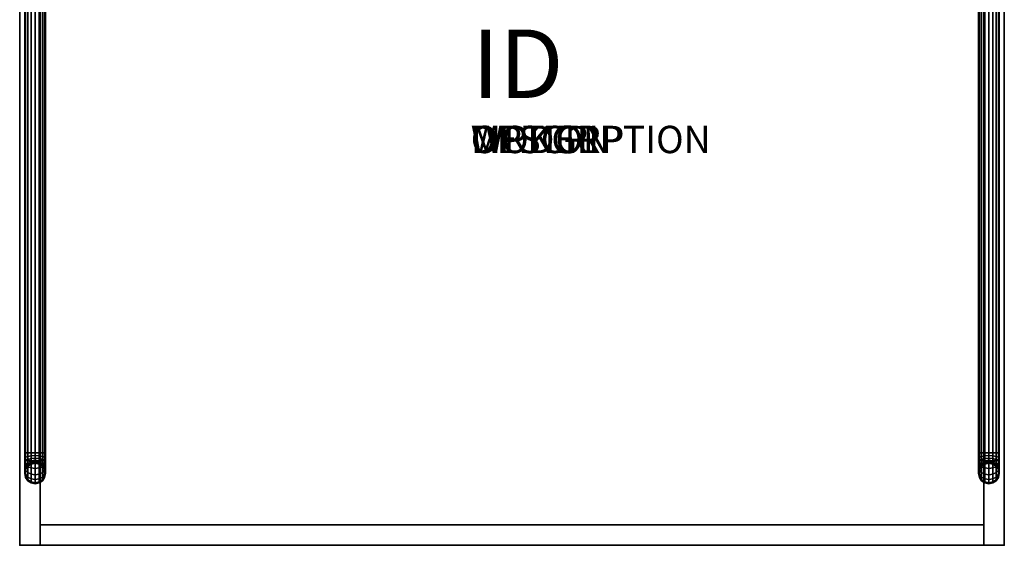
# Model space of a CAD drawing. Extents: x -18 to 18, y -18 to 18.
# Drawn here: x -18 to 18, y -18 to 1.2 of the extents above; entities that cross this region are included whole.
import ezdxf
from ezdxf.enums import TextEntityAlignment as Align

# ---------------------------------------------------------------- set-up
doc = ezdxf.new("R2010")
doc.units = 0
doc.header["$LTSCALE"] = 30
doc.header["$MEASUREMENT"] = 0
for name, color, linetype in [('AFUTL-3-BSLW', 15, 'Continuous'), ('AFUTL-3-EDPL1', 19, 'Continuous'), ('AFUTL-3-EDPL2', 19, 'Continuous'), ('AFUTL-3-FMPT', 4, 'Continuous'), ('AFUTL-3-TPLW', 15, 'Continuous'), ('AFUTL-P', 2, 'Continuous'), ('AFUTL-P-TN', 7, 'Continuous')]:
    doc.layers.add(name, color=color, linetype=linetype)
doc.styles.add('FURNITURE-TAGS', font='SIMPLEX.shx')

msp = doc.modelspace()

# ---------------------------------------------------------------- linework, layer by layer
at = {"layer": 'AFUTL-3-BSLW'}
for points in [[(-18, 18, 14.25), (-18, 18, 2.625), (-18, -18, 2.625), (-18, -18, 14.25)], [(-17.25, 18, 2.625), (-17.25, -18, 2.625), (17.25, -18, 2.625), (17.25, 18, 2.625)], [(-17.25, 18, 3.375), (-17.25, -18, 3.375), (17.25, -18, 3.375), (17.25, 18, 3.375)], [(-17.25, -18, 14.25), (-17.25, -18, 2.625), (-17.25, 18, 2.625), (-17.25, 18, 14.25)], [(17.25, 18, 14.25), (17.25, 18, 2.625), (17.25, -18, 2.625), (17.25, -18, 14.25)], [(18, -18, 14.25), (18, -18, 2.625), (18, 18, 2.625), (18, 18, 14.25)], [(-17.25, -17.25, 14.25), (-17.25, -17.25, 3.375), (17.25, -17.25, 3.375), (17.25, -17.25, 14.25)], [(-17.25, -18, 14.25), (-17.25, -18, 3.375), (17.25, -18, 3.375), (17.25, -18, 14.25)]]:
    msp.add_3dface(points, dxfattribs=at)
at = {"layer": 'AFUTL-3-EDPL1'}
for points in [[(-18, 18, 14.25), (-18, 18, 15), (-18, -18, 15), (-18, -18, 14.25)], [(18, -18, 14.25), (18, -18, 15), (18, 18, 15), (18, 18, 14.25)], [(-18, -18, 15), (-18, -18, 14.25), (18, -18, 14.25), (18, -18, 15)]]:
    msp.add_3dface(points, dxfattribs=at)
at = {"layer": 'AFUTL-3-EDPL2'}
for points in [[(-17.25, 18, 2.625), (-17.25, 18, 3.375), (-17.25, -18, 3.375), (-17.25, -18, 2.625)], [(17.25, -18, 2.625), (17.25, -18, 3.375), (17.25, 18, 3.375), (17.25, 18, 2.625)], [(-18, -18, 2.625), (-18, -18, 14.25), (-17.25, -18, 14.25), (-17.25, -18, 2.625)], [(-17.25, -18, 3.375), (-17.25, -18, 2.625), (17.25, -18, 2.625), (17.25, -18, 3.375)], [(17.25, -18, 2.625), (17.25, -18, 14.25), (18, -18, 14.25), (18, -18, 2.625)]]:
    msp.add_3dface(points, dxfattribs=at)
at = {"layer": 'AFUTL-3-FMPT'}
for points in [[(-17.81, -14.625, 0.375), (-17.782, -14.625, 0.519), (-17.782, 14.625, 0.519), (-17.81, 14.625, 0.375)], [(-17.782, -14.625, 0.231), (-17.81, -14.625, 0.375), (-17.81, 14.625, 0.375), (-17.782, 14.625, 0.231)], [(-17.782, -14.625, 0.519), (-17.7, -14.625, 0.64), (-17.7, 14.625, 0.64), (-17.782, 14.625, 0.519)], [(-17.7, -14.625, 0.11), (-17.782, -14.625, 0.231), (-17.782, 14.625, 0.231), (-17.7, 14.625, 0.11)], [(-17.7, -14.625, 0.64), (-17.579, -14.625, 0.721), (-17.579, 14.625, 0.721), (-17.7, 14.625, 0.64)], [(-17.579, -14.625, 0.029), (-17.7, -14.625, 0.11), (-17.7, 14.625, 0.11), (-17.579, 14.625, 0.029)], [(-17.579, -14.625, 0.721), (-17.435, -14.625, 0.75), (-17.435, 14.625, 0.75), (-17.579, 14.625, 0.721)], [(-17.435, -14.625), (-17.579, -14.625, 0.029), (-17.579, 14.625, 0.029), (-17.435, 14.625)], [(-17.435, -14.625, 0.75), (-17.292, -14.625, 0.721), (-17.292, 14.625, 0.721), (-17.435, 14.625, 0.75)], [(-17.292, -14.625, 0.029), (-17.435, -14.625), (-17.435, 14.625), (-17.292, 14.625, 0.029)], [(-17.292, -14.625, 0.721), (-17.17, -14.625, 0.64), (-17.17, 14.625, 0.64), (-17.292, 14.625, 0.721)], [(-17.17, -14.625, 0.11), (-17.292, -14.625, 0.029), (-17.292, 14.625, 0.029), (-17.17, 14.625, 0.11)], [(-17.17, -14.625, 0.64), (-17.089, -14.625, 0.519), (-17.089, 14.625, 0.519), (-17.17, 14.625, 0.64)], [(-17.089, -14.625, 0.231), (-17.17, -14.625, 0.11), (-17.17, 14.625, 0.11), (-17.089, 14.625, 0.231)], [(-17.089, -14.625, 0.519), (-17.06, -14.625, 0.375), (-17.06, 14.625, 0.375), (-17.089, 14.625, 0.519)], [(-17.06, -14.625, 0.375), (-17.089, -14.625, 0.231), (-17.089, 14.625, 0.231), (-17.06, 14.625, 0.375)], [(17.089, 14.625, 0.519), (17.06, 14.625, 0.375), (17.06, -14.625, 0.375), (17.089, -14.625, 0.519)], [(17.06, 14.625, 0.375), (17.089, 14.625, 0.231), (17.089, -14.625, 0.231), (17.06, -14.625, 0.375)], [(17.17, 14.625, 0.64), (17.089, 14.625, 0.519), (17.089, -14.625, 0.519), (17.17, -14.625, 0.64)], [(17.089, 14.625, 0.231), (17.17, 14.625, 0.11), (17.17, -14.625, 0.11), (17.089, -14.625, 0.231)], [(17.292, 14.625, 0.721), (17.17, 14.625, 0.64), (17.17, -14.625, 0.64), (17.292, -14.625, 0.721)], [(17.17, 14.625, 0.11), (17.292, 14.625, 0.029), (17.292, -14.625, 0.029), (17.17, -14.625, 0.11)], [(17.435, 14.625, 0.75), (17.292, 14.625, 0.721), (17.292, -14.625, 0.721), (17.435, -14.625, 0.75)], [(17.292, 14.625, 0.029), (17.435, 14.625), (17.435, -14.625), (17.292, -14.625, 0.029)], [(17.579, 14.625, 0.721), (17.435, 14.625, 0.75), (17.435, -14.625, 0.75), (17.579, -14.625, 0.721)], [(17.435, 14.625), (17.579, 14.625, 0.029), (17.579, -14.625, 0.029), (17.435, -14.625)], [(17.7, 14.625, 0.64), (17.579, 14.625, 0.721), (17.579, -14.625, 0.721), (17.7, -14.625, 0.64)], [(17.579, 14.625, 0.029), (17.7, 14.625, 0.11), (17.7, -14.625, 0.11), (17.579, -14.625, 0.029)], [(17.782, 14.625, 0.519), (17.7, 14.625, 0.64), (17.7, -14.625, 0.64), (17.782, -14.625, 0.519)], [(17.7, 14.625, 0.11), (17.782, 14.625, 0.231), (17.782, -14.625, 0.231), (17.7, -14.625, 0.11)], [(17.81, 14.625, 0.375), (17.782, 14.625, 0.519), (17.782, -14.625, 0.519), (17.81, -14.625, 0.375)], [(17.782, 14.625, 0.231), (17.81, 14.625, 0.375), (17.81, -14.625, 0.375), (17.782, -14.625, 0.231)], [(-17.782, -14.856, 0.262), (-17.81, -14.819, 0.401), (-17.81, -14.625, 0.375), (-17.782, -14.625, 0.231)], [(-17.81, -14.819, 0.401), (-17.782, -14.782, 0.539), (-17.782, -14.625, 0.519), (-17.81, -14.625, 0.375)], [(-17.7, -14.888, 0.144), (-17.782, -14.856, 0.262), (-17.782, -14.625, 0.231), (-17.7, -14.625, 0.11)], [(-17.782, -14.782, 0.539), (-17.7, -14.75, 0.657), (-17.7, -14.625, 0.64), (-17.782, -14.625, 0.519)], [(-17.782, -14.928, 0.6), (-17.7, -14.867, 0.705), (-17.7, -14.75, 0.657), (-17.782, -14.782, 0.539)], [(-17.579, -14.909, 0.066), (-17.7, -14.888, 0.144), (-17.7, -14.625, 0.11), (-17.579, -14.625, 0.029)], [(-17.7, -14.75, 0.657), (-17.579, -14.729, 0.735), (-17.579, -14.625, 0.721), (-17.7, -14.625, 0.64)], [(-17.7, -14.867, 0.705), (-17.579, -14.827, 0.776), (-17.579, -14.729, 0.735), (-17.7, -14.75, 0.657)], [(-17.435, -14.916, 0.038), (-17.579, -14.909, 0.066), (-17.579, -14.625, 0.029), (-17.435, -14.625)], [(-17.579, -14.729, 0.735), (-17.435, -14.722, 0.763), (-17.435, -14.625, 0.75), (-17.579, -14.625, 0.721)], [(-17.579, -14.827, 0.776), (-17.435, -14.812, 0.8), (-17.435, -14.722, 0.763), (-17.579, -14.729, 0.735)], [(-17.435, -14.722, 0.763), (-17.292, -14.729, 0.735), (-17.292, -14.625, 0.721), (-17.435, -14.625, 0.75)], [(-17.292, -14.909, 0.066), (-17.435, -14.916, 0.038), (-17.435, -14.625), (-17.292, -14.625, 0.029)], [(-17.435, -14.812, 0.8), (-17.292, -14.827, 0.776), (-17.292, -14.729, 0.735), (-17.435, -14.722, 0.763)], [(-17.292, -14.729, 0.735), (-17.17, -14.75, 0.657), (-17.17, -14.625, 0.64), (-17.292, -14.625, 0.721)], [(-17.17, -14.888, 0.144), (-17.292, -14.909, 0.066), (-17.292, -14.625, 0.029), (-17.17, -14.625, 0.11)], [(-17.292, -14.827, 0.776), (-17.17, -14.867, 0.705), (-17.17, -14.75, 0.657), (-17.292, -14.729, 0.735)], [(-17.17, -14.75, 0.657), (-17.089, -14.782, 0.539), (-17.089, -14.625, 0.519), (-17.17, -14.625, 0.64)], [(-17.089, -14.856, 0.262), (-17.17, -14.888, 0.144), (-17.17, -14.625, 0.11), (-17.089, -14.625, 0.231)], [(-17.17, -14.867, 0.705), (-17.089, -14.928, 0.6), (-17.089, -14.782, 0.539), (-17.17, -14.75, 0.657)], [(-17.089, -14.782, 0.539), (-17.06, -14.819, 0.401), (-17.06, -14.625, 0.375), (-17.089, -14.625, 0.519)], [(-17.06, -14.819, 0.401), (-17.089, -14.856, 0.262), (-17.089, -14.625, 0.231), (-17.06, -14.625, 0.375)], [(17.089, -14.625, 0.519), (17.06, -14.625, 0.375), (17.06, -14.819, 0.401), (17.089, -14.782, 0.539)], [(17.06, -14.625, 0.375), (17.089, -14.625, 0.231), (17.089, -14.856, 0.262), (17.06, -14.819, 0.401)], [(17.17, -14.625, 0.64), (17.089, -14.625, 0.519), (17.089, -14.782, 0.539), (17.17, -14.75, 0.657)], [(17.089, -14.625, 0.231), (17.17, -14.625, 0.11), (17.17, -14.888, 0.144), (17.089, -14.856, 0.262)], [(17.17, -14.75, 0.657), (17.089, -14.782, 0.539), (17.089, -14.928, 0.6), (17.17, -14.867, 0.705)], [(17.292, -14.625, 0.721), (17.17, -14.625, 0.64), (17.17, -14.75, 0.657), (17.292, -14.729, 0.735)], [(17.17, -14.625, 0.11), (17.292, -14.625, 0.029), (17.292, -14.909, 0.066), (17.17, -14.888, 0.144)], [(17.292, -14.729, 0.735), (17.17, -14.75, 0.657), (17.17, -14.867, 0.705), (17.292, -14.827, 0.776)], [(17.435, -14.625, 0.75), (17.292, -14.625, 0.721), (17.292, -14.729, 0.735), (17.435, -14.722, 0.763)], [(17.292, -14.625, 0.029), (17.435, -14.625), (17.435, -14.916, 0.038), (17.292, -14.909, 0.066)], [(17.435, -14.722, 0.763), (17.292, -14.729, 0.735), (17.292, -14.827, 0.776), (17.435, -14.812, 0.8)], [(17.435, -14.625), (17.579, -14.625, 0.029), (17.579, -14.909, 0.066), (17.435, -14.916, 0.038)], [(17.579, -14.625, 0.721), (17.435, -14.625, 0.75), (17.435, -14.722, 0.763), (17.579, -14.729, 0.735)], [(17.579, -14.729, 0.735), (17.435, -14.722, 0.763), (17.435, -14.812, 0.8), (17.579, -14.827, 0.776)], [(17.579, -14.625, 0.029), (17.7, -14.625, 0.11), (17.7, -14.888, 0.144), (17.579, -14.909, 0.066)], [(17.7, -14.625, 0.64), (17.579, -14.625, 0.721), (17.579, -14.729, 0.735), (17.7, -14.75, 0.657)], [(17.7, -14.75, 0.657), (17.579, -14.729, 0.735), (17.579, -14.827, 0.776), (17.7, -14.867, 0.705)], [(17.7, -14.625, 0.11), (17.782, -14.625, 0.231), (17.782, -14.856, 0.262), (17.7, -14.888, 0.144)], [(17.782, -14.625, 0.519), (17.7, -14.625, 0.64), (17.7, -14.75, 0.657), (17.782, -14.782, 0.539)], [(17.782, -14.782, 0.539), (17.7, -14.75, 0.657), (17.7, -14.867, 0.705), (17.782, -14.928, 0.6)], [(17.782, -14.625, 0.231), (17.81, -14.625, 0.375), (17.81, -14.819, 0.401), (17.782, -14.856, 0.262)], [(17.81, -14.625, 0.375), (17.782, -14.625, 0.519), (17.782, -14.782, 0.539), (17.81, -14.819, 0.401)], [(-17.81, -15, 0.475), (-17.782, -14.928, 0.6), (-17.782, -14.782, 0.539), (-17.81, -14.819, 0.401)], [(-17.782, -15.072, 0.351), (-17.81, -15, 0.475), (-17.81, -14.819, 0.401), (-17.782, -14.856, 0.262)], [(-17.81, -15.155, 0.595), (-17.782, -15.054, 0.696), (-17.782, -14.928, 0.6), (-17.81, -15, 0.475)], [(-17.782, -15.257, 0.493), (-17.81, -15.155, 0.595), (-17.81, -15, 0.475), (-17.782, -15.072, 0.351)], [(-17.81, -15.275, 0.75), (-17.782, -15.15, 0.822), (-17.782, -15.054, 0.696), (-17.81, -15.155, 0.595)], [(-17.7, -15.133, 0.246), (-17.782, -15.072, 0.351), (-17.782, -14.856, 0.262), (-17.7, -14.888, 0.144)], [(-17.782, -15.054, 0.696), (-17.7, -14.968, 0.782), (-17.7, -14.867, 0.705), (-17.782, -14.928, 0.6)], [(-17.782, -15.15, 0.822), (-17.7, -15.045, 0.883), (-17.7, -14.968, 0.782), (-17.782, -15.054, 0.696)], [(-17.782, -15.211, 0.968), (-17.7, -15.093, 1), (-17.7, -15.045, 0.883), (-17.782, -15.15, 0.822)], [(-17.7, -15.343, 0.407), (-17.782, -15.257, 0.493), (-17.782, -15.072, 0.351), (-17.7, -15.133, 0.246)], [(-17.782, -15.231, 1.125), (-17.7, -15.11, 1.125), (-17.7, -15.093, 1), (-17.782, -15.211, 0.968)], [(-17.7, -15.11, 1.125), (-17.782, -15.231, 1.125), (-17.782, -15.231, 2.625), (-17.7, -15.11, 2.625)], [(-17.7, -14.968, 0.782), (-17.579, -14.91, 0.84), (-17.579, -14.827, 0.776), (-17.7, -14.867, 0.705)], [(-17.579, -15.173, 0.175), (-17.7, -15.133, 0.246), (-17.7, -14.888, 0.144), (-17.579, -14.909, 0.066)], [(-17.7, -15.045, 0.883), (-17.579, -14.974, 0.923), (-17.579, -14.91, 0.84), (-17.7, -14.968, 0.782)], [(-17.7, -15.093, 1), (-17.579, -15.015, 1.021), (-17.579, -14.974, 0.923), (-17.7, -15.045, 0.883)], [(-17.7, -15.11, 1.125), (-17.579, -15.029, 1.125), (-17.579, -15.015, 1.021), (-17.7, -15.093, 1)], [(-17.579, -15.029, 1.125), (-17.7, -15.11, 1.125), (-17.7, -15.11, 2.625), (-17.579, -15.029, 2.625)], [(-17.579, -14.91, 0.84), (-17.435, -14.89, 0.86), (-17.435, -14.812, 0.8), (-17.579, -14.827, 0.776)], [(-17.579, -14.974, 0.923), (-17.435, -14.95, 0.938), (-17.435, -14.89, 0.86), (-17.579, -14.91, 0.84)], [(-17.435, -15.188, 0.151), (-17.579, -15.173, 0.175), (-17.579, -14.909, 0.066), (-17.435, -14.916, 0.038)], [(-17.579, -15.015, 1.021), (-17.435, -14.987, 1.028), (-17.435, -14.95, 0.938), (-17.579, -14.974, 0.923)], [(-17.435, -15, 1.125), (-17.435, -14.987, 1.028), (-17.579, -15.015, 1.021), (-17.579, -15.029, 1.125)], [(-17.435, -15, 1.125), (-17.579, -15.029, 1.125), (-17.579, -15.029, 2.625), (-17.435, -15, 2.625)], [(-17.435, -14.89, 0.86), (-17.292, -14.91, 0.84), (-17.292, -14.827, 0.776), (-17.435, -14.812, 0.8)], [(-17.435, -14.95, 0.938), (-17.292, -14.974, 0.923), (-17.292, -14.91, 0.84), (-17.435, -14.89, 0.86)], [(-17.292, -15.173, 0.175), (-17.435, -15.188, 0.151), (-17.435, -14.916, 0.038), (-17.292, -14.909, 0.066)], [(-17.435, -14.987, 1.028), (-17.292, -15.015, 1.021), (-17.292, -14.974, 0.923), (-17.435, -14.95, 0.938)], [(-17.292, -15.029, 1.125), (-17.292, -15.015, 1.021), (-17.435, -14.987, 1.028), (-17.435, -15, 1.125)], [(-17.292, -15.029, 1.125), (-17.435, -15, 1.125), (-17.435, -15, 2.625), (-17.292, -15.029, 2.625)], [(-17.292, -14.91, 0.84), (-17.17, -14.968, 0.782), (-17.17, -14.867, 0.705), (-17.292, -14.827, 0.776)], [(-17.17, -15.133, 0.246), (-17.292, -15.173, 0.175), (-17.292, -14.909, 0.066), (-17.17, -14.888, 0.144)], [(-17.292, -14.974, 0.923), (-17.17, -15.045, 0.883), (-17.17, -14.968, 0.782), (-17.292, -14.91, 0.84)], [(-17.292, -15.015, 1.021), (-17.17, -15.093, 1), (-17.17, -15.045, 0.883), (-17.292, -14.974, 0.923)], [(-17.292, -15.029, 1.125), (-17.17, -15.11, 1.125), (-17.17, -15.093, 1), (-17.292, -15.015, 1.021)], [(-17.17, -15.11, 1.125), (-17.292, -15.029, 1.125), (-17.292, -15.029, 2.625), (-17.17, -15.11, 2.625)], [(-17.089, -15.072, 0.351), (-17.17, -15.133, 0.246), (-17.17, -14.888, 0.144), (-17.089, -14.856, 0.262)], [(-17.17, -14.968, 0.782), (-17.089, -15.054, 0.696), (-17.089, -14.928, 0.6), (-17.17, -14.867, 0.705)], [(-17.17, -15.045, 0.883), (-17.089, -15.15, 0.822), (-17.089, -15.054, 0.696), (-17.17, -14.968, 0.782)], [(-17.17, -15.093, 1), (-17.089, -15.211, 0.968), (-17.089, -15.15, 0.822), (-17.17, -15.045, 0.883)], [(-17.089, -15.257, 0.493), (-17.17, -15.343, 0.407), (-17.17, -15.133, 0.246), (-17.089, -15.072, 0.351)], [(-17.17, -15.11, 1.125), (-17.089, -15.231, 1.125), (-17.089, -15.211, 0.968), (-17.17, -15.093, 1)], [(-17.089, -15.231, 1.125), (-17.17, -15.11, 1.125), (-17.17, -15.11, 2.625), (-17.089, -15.231, 2.625)], [(-17.089, -14.928, 0.6), (-17.06, -15, 0.475), (-17.06, -14.819, 0.401), (-17.089, -14.782, 0.539)], [(-17.06, -15, 0.475), (-17.089, -15.072, 0.351), (-17.089, -14.856, 0.262), (-17.06, -14.819, 0.401)], [(-17.089, -15.054, 0.696), (-17.06, -15.155, 0.595), (-17.06, -15, 0.475), (-17.089, -14.928, 0.6)], [(-17.06, -15.155, 0.595), (-17.089, -15.257, 0.493), (-17.089, -15.072, 0.351), (-17.06, -15, 0.475)], [(-17.089, -15.15, 0.822), (-17.06, -15.275, 0.75), (-17.06, -15.155, 0.595), (-17.089, -15.054, 0.696)], [(17.089, -14.782, 0.539), (17.06, -14.819, 0.401), (17.06, -15, 0.475), (17.089, -14.928, 0.6)], [(17.06, -14.819, 0.401), (17.089, -14.856, 0.262), (17.089, -15.072, 0.351), (17.06, -15, 0.475)], [(17.089, -14.928, 0.6), (17.06, -15, 0.475), (17.06, -15.155, 0.595), (17.089, -15.054, 0.696)], [(17.06, -15, 0.475), (17.089, -15.072, 0.351), (17.089, -15.257, 0.493), (17.06, -15.155, 0.595)], [(17.089, -15.054, 0.696), (17.06, -15.155, 0.595), (17.06, -15.275, 0.75), (17.089, -15.15, 0.822)], [(17.089, -14.856, 0.262), (17.17, -14.888, 0.144), (17.17, -15.133, 0.246), (17.089, -15.072, 0.351)], [(17.17, -14.867, 0.705), (17.089, -14.928, 0.6), (17.089, -15.054, 0.696), (17.17, -14.968, 0.782)], [(17.17, -14.968, 0.782), (17.089, -15.054, 0.696), (17.089, -15.15, 0.822), (17.17, -15.045, 0.883)], [(17.17, -15.045, 0.883), (17.089, -15.15, 0.822), (17.089, -15.211, 0.968), (17.17, -15.093, 1)], [(17.089, -15.072, 0.351), (17.17, -15.133, 0.246), (17.17, -15.343, 0.407), (17.089, -15.257, 0.493)], [(17.17, -15.093, 1), (17.089, -15.211, 0.968), (17.089, -15.231, 1.125), (17.17, -15.11, 1.125)], [(17.089, -15.231, 2.625), (17.17, -15.11, 2.625), (17.17, -15.11, 1.125), (17.089, -15.231, 1.125)], [(17.292, -14.827, 0.776), (17.17, -14.867, 0.705), (17.17, -14.968, 0.782), (17.292, -14.91, 0.84)], [(17.17, -14.888, 0.144), (17.292, -14.909, 0.066), (17.292, -15.173, 0.175), (17.17, -15.133, 0.246)], [(17.292, -14.91, 0.84), (17.17, -14.968, 0.782), (17.17, -15.045, 0.883), (17.292, -14.974, 0.923)], [(17.292, -14.974, 0.923), (17.17, -15.045, 0.883), (17.17, -15.093, 1), (17.292, -15.015, 1.021)], [(17.292, -15.015, 1.021), (17.17, -15.093, 1), (17.17, -15.11, 1.125), (17.292, -15.029, 1.125)], [(17.17, -15.11, 2.625), (17.292, -15.029, 2.625), (17.292, -15.029, 1.125), (17.17, -15.11, 1.125)], [(17.435, -14.812, 0.8), (17.292, -14.827, 0.776), (17.292, -14.91, 0.84), (17.435, -14.89, 0.86)], [(17.435, -14.89, 0.86), (17.292, -14.91, 0.84), (17.292, -14.974, 0.923), (17.435, -14.95, 0.938)], [(17.292, -14.909, 0.066), (17.435, -14.916, 0.038), (17.435, -15.188, 0.151), (17.292, -15.173, 0.175)], [(17.435, -14.95, 0.938), (17.292, -14.974, 0.923), (17.292, -15.015, 1.021), (17.435, -14.987, 1.028)], [(17.435, -15, 1.125), (17.435, -14.987, 1.028), (17.292, -15.015, 1.021), (17.292, -15.029, 1.125)], [(17.292, -15.029, 2.625), (17.435, -15, 2.625), (17.435, -15, 1.125), (17.292, -15.029, 1.125)], [(17.579, -14.827, 0.776), (17.435, -14.812, 0.8), (17.435, -14.89, 0.86), (17.579, -14.91, 0.84)], [(17.579, -14.91, 0.84), (17.435, -14.89, 0.86), (17.435, -14.95, 0.938), (17.579, -14.974, 0.923)], [(17.435, -14.916, 0.038), (17.579, -14.909, 0.066), (17.579, -15.173, 0.175), (17.435, -15.188, 0.151)], [(17.579, -14.974, 0.923), (17.435, -14.95, 0.938), (17.435, -14.987, 1.028), (17.579, -15.015, 1.021)], [(17.579, -15.029, 1.125), (17.579, -15.015, 1.021), (17.435, -14.987, 1.028), (17.435, -15, 1.125)], [(17.435, -15, 2.625), (17.579, -15.029, 2.625), (17.579, -15.029, 1.125), (17.435, -15, 1.125)], [(17.7, -14.867, 0.705), (17.579, -14.827, 0.776), (17.579, -14.91, 0.84), (17.7, -14.968, 0.782)], [(17.579, -14.909, 0.066), (17.7, -14.888, 0.144), (17.7, -15.133, 0.246), (17.579, -15.173, 0.175)], [(17.7, -14.968, 0.782), (17.579, -14.91, 0.84), (17.579, -14.974, 0.923), (17.7, -15.045, 0.883)], [(17.7, -15.045, 0.883), (17.579, -14.974, 0.923), (17.579, -15.015, 1.021), (17.7, -15.093, 1)], [(17.7, -15.093, 1), (17.579, -15.015, 1.021), (17.579, -15.029, 1.125), (17.7, -15.11, 1.125)], [(17.579, -15.029, 2.625), (17.7, -15.11, 2.625), (17.7, -15.11, 1.125), (17.579, -15.029, 1.125)], [(17.7, -14.888, 0.144), (17.782, -14.856, 0.262), (17.782, -15.072, 0.351), (17.7, -15.133, 0.246)], [(17.782, -14.928, 0.6), (17.7, -14.867, 0.705), (17.7, -14.968, 0.782), (17.782, -15.054, 0.696)], [(17.782, -15.054, 0.696), (17.7, -14.968, 0.782), (17.7, -15.045, 0.883), (17.782, -15.15, 0.822)], [(17.782, -15.15, 0.822), (17.7, -15.045, 0.883), (17.7, -15.093, 1), (17.782, -15.211, 0.968)], [(17.7, -15.133, 0.246), (17.782, -15.072, 0.351), (17.782, -15.257, 0.493), (17.7, -15.343, 0.407)], [(17.782, -15.211, 0.968), (17.7, -15.093, 1), (17.7, -15.11, 1.125), (17.782, -15.231, 1.125)], [(17.7, -15.11, 2.625), (17.782, -15.231, 2.625), (17.782, -15.231, 1.125), (17.7, -15.11, 1.125)], [(17.81, -14.819, 0.401), (17.782, -14.782, 0.539), (17.782, -14.928, 0.6), (17.81, -15, 0.475)], [(17.782, -14.856, 0.262), (17.81, -14.819, 0.401), (17.81, -15, 0.475), (17.782, -15.072, 0.351)], [(17.81, -15, 0.475), (17.782, -14.928, 0.6), (17.782, -15.054, 0.696), (17.81, -15.155, 0.595)], [(17.782, -15.072, 0.351), (17.81, -15, 0.475), (17.81, -15.155, 0.595), (17.782, -15.257, 0.493)], [(17.81, -15.155, 0.595), (17.782, -15.054, 0.696), (17.782, -15.15, 0.822), (17.81, -15.275, 0.75)], [(-17.81, -15.349, 0.931), (-17.782, -15.211, 0.968), (-17.782, -15.15, 0.822), (-17.81, -15.275, 0.75)], [(-17.782, -15.399, 0.678), (-17.81, -15.275, 0.75), (-17.81, -15.155, 0.595), (-17.782, -15.257, 0.493)], [(-17.81, -15.375, 1.125), (-17.782, -15.231, 1.125), (-17.782, -15.211, 0.968), (-17.81, -15.349, 0.931)], [(-17.782, -15.231, 1.125), (-17.81, -15.375, 1.125), (-17.81, -15.375, 2.625), (-17.782, -15.231, 2.625)], [(-17.782, -15.488, 0.894), (-17.81, -15.349, 0.931), (-17.81, -15.275, 0.75), (-17.782, -15.399, 0.678)], [(-17.782, -15.519, 1.125), (-17.81, -15.375, 1.125), (-17.81, -15.349, 0.931), (-17.782, -15.488, 0.894)], [(-17.81, -15.375, 1.125), (-17.782, -15.519, 1.125), (-17.782, -15.519, 2.625), (-17.81, -15.375, 2.625)], [(-17.7, -15.504, 0.617), (-17.782, -15.399, 0.678), (-17.782, -15.257, 0.493), (-17.7, -15.343, 0.407)], [(-17.7, -15.606, 0.862), (-17.782, -15.488, 0.894), (-17.782, -15.399, 0.678), (-17.7, -15.504, 0.617)], [(-17.579, -15.4, 0.35), (-17.7, -15.343, 0.407), (-17.7, -15.133, 0.246), (-17.579, -15.173, 0.175)], [(-17.579, -15.575, 0.577), (-17.7, -15.504, 0.617), (-17.7, -15.343, 0.407), (-17.579, -15.4, 0.35)], [(-17.435, -15.42, 0.33), (-17.579, -15.4, 0.35), (-17.579, -15.173, 0.175), (-17.435, -15.188, 0.151)], [(-17.435, -15.599, 0.563), (-17.579, -15.575, 0.577), (-17.579, -15.4, 0.35), (-17.435, -15.42, 0.33)], [(-17.292, -15.4, 0.35), (-17.435, -15.42, 0.33), (-17.435, -15.188, 0.151), (-17.292, -15.173, 0.175)], [(-17.292, -15.575, 0.577), (-17.435, -15.599, 0.563), (-17.435, -15.42, 0.33), (-17.292, -15.4, 0.35)], [(-17.17, -15.343, 0.407), (-17.292, -15.4, 0.35), (-17.292, -15.173, 0.175), (-17.17, -15.133, 0.246)], [(-17.17, -15.504, 0.617), (-17.292, -15.575, 0.577), (-17.292, -15.4, 0.35), (-17.17, -15.343, 0.407)], [(-17.089, -15.399, 0.678), (-17.17, -15.504, 0.617), (-17.17, -15.343, 0.407), (-17.089, -15.257, 0.493)], [(-17.089, -15.488, 0.894), (-17.17, -15.606, 0.862), (-17.17, -15.504, 0.617), (-17.089, -15.399, 0.678)], [(-17.089, -15.211, 0.968), (-17.06, -15.349, 0.931), (-17.06, -15.275, 0.75), (-17.089, -15.15, 0.822)], [(-17.06, -15.275, 0.75), (-17.089, -15.399, 0.678), (-17.089, -15.257, 0.493), (-17.06, -15.155, 0.595)], [(-17.089, -15.231, 1.125), (-17.06, -15.375, 1.125), (-17.06, -15.349, 0.931), (-17.089, -15.211, 0.968)], [(-17.06, -15.375, 1.125), (-17.089, -15.231, 1.125), (-17.089, -15.231, 2.625), (-17.06, -15.375, 2.625)], [(-17.06, -15.349, 0.931), (-17.089, -15.488, 0.894), (-17.089, -15.399, 0.678), (-17.06, -15.275, 0.75)], [(-17.06, -15.375, 1.125), (-17.089, -15.519, 1.125), (-17.089, -15.488, 0.894), (-17.06, -15.349, 0.931)], [(-17.089, -15.519, 1.125), (-17.06, -15.375, 1.125), (-17.06, -15.375, 2.625), (-17.089, -15.519, 2.625)], [(17.089, -15.15, 0.822), (17.06, -15.275, 0.75), (17.06, -15.349, 0.931), (17.089, -15.211, 0.968)], [(17.06, -15.155, 0.595), (17.089, -15.257, 0.493), (17.089, -15.399, 0.678), (17.06, -15.275, 0.75)], [(17.089, -15.211, 0.968), (17.06, -15.349, 0.931), (17.06, -15.375, 1.125), (17.089, -15.231, 1.125)], [(17.06, -15.375, 2.625), (17.089, -15.231, 2.625), (17.089, -15.231, 1.125), (17.06, -15.375, 1.125)], [(17.06, -15.275, 0.75), (17.089, -15.399, 0.678), (17.089, -15.488, 0.894), (17.06, -15.349, 0.931)], [(17.06, -15.349, 0.931), (17.089, -15.488, 0.894), (17.089, -15.519, 1.125), (17.06, -15.375, 1.125)], [(17.089, -15.519, 2.625), (17.06, -15.375, 2.625), (17.06, -15.375, 1.125), (17.089, -15.519, 1.125)], [(17.089, -15.257, 0.493), (17.17, -15.343, 0.407), (17.17, -15.504, 0.617), (17.089, -15.399, 0.678)], [(17.089, -15.399, 0.678), (17.17, -15.504, 0.617), (17.17, -15.606, 0.862), (17.089, -15.488, 0.894)], [(17.17, -15.133, 0.246), (17.292, -15.173, 0.175), (17.292, -15.4, 0.35), (17.17, -15.343, 0.407)], [(17.17, -15.343, 0.407), (17.292, -15.4, 0.35), (17.292, -15.575, 0.577), (17.17, -15.504, 0.617)], [(17.292, -15.173, 0.175), (17.435, -15.188, 0.151), (17.435, -15.42, 0.33), (17.292, -15.4, 0.35)], [(17.292, -15.4, 0.35), (17.435, -15.42, 0.33), (17.435, -15.599, 0.563), (17.292, -15.575, 0.577)], [(17.435, -15.188, 0.151), (17.579, -15.173, 0.175), (17.579, -15.4, 0.35), (17.435, -15.42, 0.33)], [(17.435, -15.42, 0.33), (17.579, -15.4, 0.35), (17.579, -15.575, 0.577), (17.435, -15.599, 0.563)], [(17.579, -15.173, 0.175), (17.7, -15.133, 0.246), (17.7, -15.343, 0.407), (17.579, -15.4, 0.35)], [(17.579, -15.4, 0.35), (17.7, -15.343, 0.407), (17.7, -15.504, 0.617), (17.579, -15.575, 0.577)], [(17.7, -15.343, 0.407), (17.782, -15.257, 0.493), (17.782, -15.399, 0.678), (17.7, -15.504, 0.617)], [(17.7, -15.504, 0.617), (17.782, -15.399, 0.678), (17.782, -15.488, 0.894), (17.7, -15.606, 0.862)], [(17.81, -15.275, 0.75), (17.782, -15.15, 0.822), (17.782, -15.211, 0.968), (17.81, -15.349, 0.931)], [(17.782, -15.257, 0.493), (17.81, -15.155, 0.595), (17.81, -15.275, 0.75), (17.782, -15.399, 0.678)], [(17.81, -15.349, 0.931), (17.782, -15.211, 0.968), (17.782, -15.231, 1.125), (17.81, -15.375, 1.125)], [(17.782, -15.231, 2.625), (17.81, -15.375, 2.625), (17.81, -15.375, 1.125), (17.782, -15.231, 1.125)], [(17.782, -15.399, 0.678), (17.81, -15.275, 0.75), (17.81, -15.349, 0.931), (17.782, -15.488, 0.894)], [(17.782, -15.488, 0.894), (17.81, -15.349, 0.931), (17.81, -15.375, 1.125), (17.782, -15.519, 1.125)], [(17.81, -15.375, 2.625), (17.782, -15.519, 2.625), (17.782, -15.519, 1.125), (17.81, -15.375, 1.125)], [(-17.7, -15.64, 1.125), (-17.782, -15.519, 1.125), (-17.782, -15.488, 0.894), (-17.7, -15.606, 0.862)], [(-17.782, -15.519, 1.125), (-17.7, -15.64, 1.125), (-17.7, -15.64, 2.625), (-17.782, -15.519, 2.625)], [(-17.579, -15.684, 0.841), (-17.7, -15.606, 0.862), (-17.7, -15.504, 0.617), (-17.579, -15.575, 0.577)], [(-17.579, -15.721, 1.125), (-17.7, -15.64, 1.125), (-17.7, -15.606, 0.862), (-17.579, -15.684, 0.841)], [(-17.7, -15.64, 1.125), (-17.579, -15.721, 1.125), (-17.579, -15.721, 2.625), (-17.7, -15.64, 2.625)], [(-17.435, -15.712, 0.834), (-17.579, -15.684, 0.841), (-17.579, -15.575, 0.577), (-17.435, -15.599, 0.563)], [(-17.435, -15.75, 1.125), (-17.579, -15.721, 1.125), (-17.579, -15.684, 0.841), (-17.435, -15.712, 0.834)], [(-17.579, -15.721, 1.125), (-17.435, -15.75, 1.125), (-17.435, -15.75, 2.625), (-17.579, -15.721, 2.625)], [(-17.292, -15.684, 0.841), (-17.435, -15.712, 0.834), (-17.435, -15.599, 0.563), (-17.292, -15.575, 0.577)], [(-17.292, -15.721, 1.125), (-17.435, -15.75, 1.125), (-17.435, -15.712, 0.834), (-17.292, -15.684, 0.841)], [(-17.435, -15.75, 1.125), (-17.292, -15.721, 1.125), (-17.292, -15.721, 2.625), (-17.435, -15.75, 2.625)], [(-17.17, -15.606, 0.862), (-17.292, -15.684, 0.841), (-17.292, -15.575, 0.577), (-17.17, -15.504, 0.617)], [(-17.17, -15.64, 1.125), (-17.292, -15.721, 1.125), (-17.292, -15.684, 0.841), (-17.17, -15.606, 0.862)], [(-17.292, -15.721, 1.125), (-17.17, -15.64, 1.125), (-17.17, -15.64, 2.625), (-17.292, -15.721, 2.625)], [(-17.089, -15.519, 1.125), (-17.17, -15.64, 1.125), (-17.17, -15.606, 0.862), (-17.089, -15.488, 0.894)], [(-17.17, -15.64, 1.125), (-17.089, -15.519, 1.125), (-17.089, -15.519, 2.625), (-17.17, -15.64, 2.625)], [(17.089, -15.488, 0.894), (17.17, -15.606, 0.862), (17.17, -15.64, 1.125), (17.089, -15.519, 1.125)], [(17.17, -15.64, 2.625), (17.089, -15.519, 2.625), (17.089, -15.519, 1.125), (17.17, -15.64, 1.125)], [(17.17, -15.504, 0.617), (17.292, -15.575, 0.577), (17.292, -15.684, 0.841), (17.17, -15.606, 0.862)], [(17.17, -15.606, 0.862), (17.292, -15.684, 0.841), (17.292, -15.721, 1.125), (17.17, -15.64, 1.125)], [(17.292, -15.721, 2.625), (17.17, -15.64, 2.625), (17.17, -15.64, 1.125), (17.292, -15.721, 1.125)], [(17.292, -15.575, 0.577), (17.435, -15.599, 0.563), (17.435, -15.712, 0.834), (17.292, -15.684, 0.841)], [(17.292, -15.684, 0.841), (17.435, -15.712, 0.834), (17.435, -15.75, 1.125), (17.292, -15.721, 1.125)], [(17.435, -15.75, 2.625), (17.292, -15.721, 2.625), (17.292, -15.721, 1.125), (17.435, -15.75, 1.125)], [(17.435, -15.599, 0.563), (17.579, -15.575, 0.577), (17.579, -15.684, 0.841), (17.435, -15.712, 0.834)], [(17.435, -15.712, 0.834), (17.579, -15.684, 0.841), (17.579, -15.721, 1.125), (17.435, -15.75, 1.125)], [(17.579, -15.721, 2.625), (17.435, -15.75, 2.625), (17.435, -15.75, 1.125), (17.579, -15.721, 1.125)], [(17.579, -15.575, 0.577), (17.7, -15.504, 0.617), (17.7, -15.606, 0.862), (17.579, -15.684, 0.841)], [(17.579, -15.684, 0.841), (17.7, -15.606, 0.862), (17.7, -15.64, 1.125), (17.579, -15.721, 1.125)], [(17.7, -15.64, 2.625), (17.579, -15.721, 2.625), (17.579, -15.721, 1.125), (17.7, -15.64, 1.125)], [(17.7, -15.606, 0.862), (17.782, -15.488, 0.894), (17.782, -15.519, 1.125), (17.7, -15.64, 1.125)], [(17.782, -15.519, 2.625), (17.7, -15.64, 2.625), (17.7, -15.64, 1.125), (17.782, -15.519, 1.125)]]:
    msp.add_3dface(points, dxfattribs=at)
at = {"layer": 'AFUTL-3-TPLW'}
for points in [[(-18, 18, 14.25), (-18, -18, 14.25), (18, -18, 14.25), (18, 18, 14.25)], [(-18, 18, 15), (-18, -18, 15), (18, -18, 15), (18, 18, 15)]]:
    msp.add_3dface(points, dxfattribs=at)
at = {"layer": 'AFUTL-P'}
msp.add_lwpolyline([(-18, 18), (18, 18), (18, -18), (-18, -18)], close=True, dxfattribs=at)
for p in [(-18, -18), (18, -18)]:
    msp.add_point(p, dxfattribs=at)

# ---------------------------------------------------------------- texts
at = {"layer": 'AFUTL-P', "color": 7, "flags": 9}
for tag, s in [('WRKGRP', ''), ('OPTION', ''), ('MODEL', 'SELA TABLE'), ('DESCRIPTION', 'SELA TABLE')]:
    msp.add_attdef(tag, (-1.507, -3.668), s, height=1, dxfattribs=at)
at = {"layer": 'AFUTL-P-TN', "style": 'FURNITURE-TAGS', "flags": 8}
msp.add_attdef('ID', text='SELA TABLE', height=2.5, dxfattribs=at).set_placement((0.211, -0.724), align=Align.MIDDLE)

doc.saveas('drawing.dxf')
